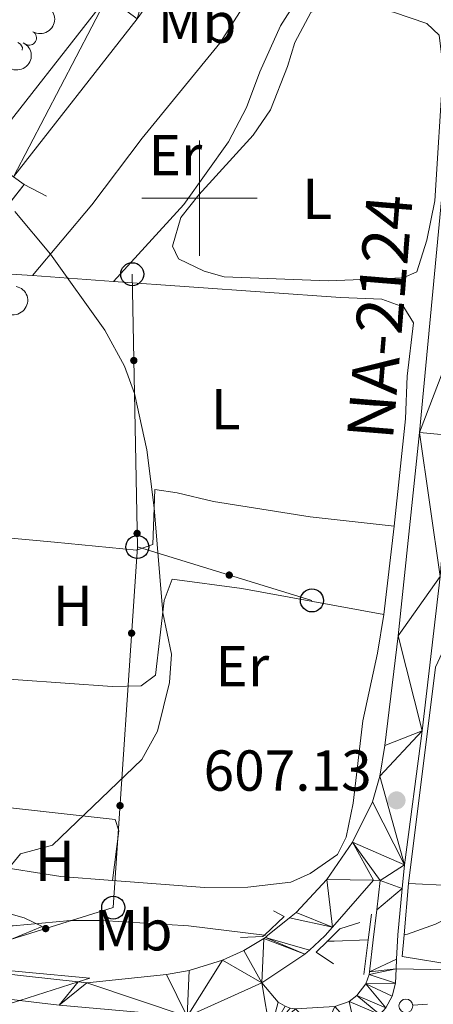
# Model space of a CAD drawing. Units: metres. Extents: x 654322 to 658844, y 734598 to 737669.
# Drawn here: x 655469 to 655541, y 735360 to 735531 of the extents above; entities that cross this region are included whole.
import ezdxf
from ezdxf.enums import TextEntityAlignment as Align

# ---------------------------------------------------------------- set-up
doc = ezdxf.new("R2010")
doc.units = ezdxf.units.M
doc.header["$MEASUREMENT"] = 0
doc.linetypes.add('DGN Style 3', pattern=[69.54947064954129, 49.67819332110093, -19.87127732844037])
for name, color, linetype, lineweight in [('Carátula', 7, 'Continuous', 5), ('Edificios construcciones cerramientos', 7, 'Continuous', 5), ('Elementos auxiliares', 7, 'Continuous', 5), ('Entidades rústicas y varios', 7, 'Continuous', 5), ('Hidrografía', 7, 'Continuous', 5), ('Level 53', 7, 'Continuous', 5), ('Líneas de conducción', 7, 'Continuous', 5), ('Relieve y altimetría', 7, 'Continuous', 5), ('Textos de rotulación', 7, 'Continuous', 5), ('Viales y ferrocarril', 7, 'Continuous', 5)]:
    doc.layers.add(name, color=color, linetype=linetype, lineweight=lineweight)
doc.styles.add('Style-arial', font='arial.shx', dxfattribs={"bigfont": 'arialbig.shx'})
doc.styles.add('Style-Arial Narrow', font='txt')
doc.styles.add('Style-Times New Roman', font='txt')

# ---------------------------------------------------------------- blocks, each defined once
blk = doc.blocks.new('5PTT')
at = {"layer": 'Líneas de conducción', "color": 250, "linetype": 'Continuous', "lineweight": 25}
blk.add_circle((0.0002382684033364058, 0.0004306400660425425), 1.995000006667076, dxfattribs=at)
blk = doc.blocks.new('5PATER')
at = {"layer": 'Relieve y altimetría', "linetype": 'Continuous', "lineweight": 5}
h = blk.add_hatch(color=250, dxfattribs=at)
edge = h.paths.add_edge_path()
edge.add_ellipse((0, 0), major_axis=(-1.095731442945027, -1.110710700472634), ratio=0.9994222409660319, start_angle=0, end_angle=360)

msp = doc.modelspace()

# ---------------------------------------------------------------- hatches: boundary and pattern name
at = {"layer": 'Líneas de conducción', "linetype": 'Continuous', "lineweight": 5, "extrusion": (0, 0, -1)}
h = msp.add_hatch(color=250, dxfattribs=at)
edge = h.paths.add_edge_path()
edge.add_arc((-655488.6127390054, 735471.8151944585), 0.6403124239601229, 285.0708960226929, 645.070896022693)
h = msp.add_hatch(color=250, dxfattribs=at)
edge = h.paths.add_edge_path()
edge.add_arc((-655489.1828516296, 735441.8209358386), 0.6403124239601229, 285.0708963233055, 645.0708963233055)
h = msp.add_hatch(color=250, dxfattribs=at)
edge = h.paths.add_edge_path()
edge.add_arc((-655505.1538702371, 735434.5789166659), 0.6403124239601228, 33.20930071624192, 393.209300716242)
h = msp.add_hatch(color=250, dxfattribs=at)
edge = h.paths.add_edge_path()
edge.add_arc((-655488.2259789666, 735424.4960123892), 0.6403124239601229, 289.9896797440643, 649.9896797440643)
h = msp.add_hatch(color=250, dxfattribs=at)
edge = h.paths.add_edge_path()
edge.add_arc((-655486.2221559484, 735394.5630093585), 0.6403124239601229, 289.9896797440643, 649.9896797440643)
h = msp.add_hatch(color=250, dxfattribs=at)
edge = h.paths.add_edge_path()
edge.add_arc((-655473.3261733293, 735373.2260191184), 0.6403124239601227, 358.8691254720588, 718.8691254720587)

# ---------------------------------------------------------------- linework, layer by layer
at = {"layer": 'Carátula', "color": 7, "linetype": 'Continuous', "lineweight": 5}
for p, q in [((655500, 735490), (655500, 735510)), ((655490, 735500), (655510, 735500))]:
    msp.add_line(p, q, dxfattribs=at)
msp.add_3dface([(654389.6699999999, 734598.3400000001), (658843.52, 734699.5700000001), (658776.03, 737668.8200000001), (654322.1799999999, 737567.5800000001)], dxfattribs=at)
at = {"layer": 'Edificios construcciones cerramientos', "color": 250, "linetype": 'Continuous', "lineweight": 5}
msp.add_line((655537.0235232883, 735359.911515123, 607.6709443113092), (655539.5105698647, 735360.1345453684, 607.7928329339276), dxfattribs=at)
at = {"layer": 'Edificios construcciones cerramientos', "color": 1, "linetype": 'Continuous', "lineweight": 15}
msp.add_polyline3d([(655564.6699999999, 735409.9099999999, 609.13), (655567.0800000001, 735406.47, 609.09), (655569.94, 735404.1599999999, 609.0600000000001), (655572.21, 735403.3, 609.0600000000001), (655575.76, 735402.3200000001, 609.0600000000001), (655575.77, 735401.52, 608.98), (655563.51, 735391.3500000001, 608.3000000000001), (655543.44, 735380.6799999999, 607.85), (655536.23, 735381.0800000001, 607.8100000000001), (655540.8999999999, 735418.6200000001, 607.85), (655543.23, 735423.5900000001, 607.9300000000001), (655545.45, 735425.79, 608.08), (655549.8200000001, 735428.9199999999, 608.64), (655550.99, 735429.4099999999, 608.6800000000001), (655551.71, 735421.74, 608.6)], dxfattribs=at)
at = {"layer": 'Edificios construcciones cerramientos', "color": 250, "linetype": 'Continuous', "lineweight": 5}
msp.add_circle((655535.7804394704, 735359.8011164472, 607.61), 1.192941114496107, dxfattribs=at)
at = {"layer": 'Elementos auxiliares', "color": 250, "linetype": 'Continuous', "lineweight": 5}
msp.add_3dface([(655260.1300000001, 735012), (655208.04, 737325.3300000001), (658616.97, 737402.8800000001), (658670.2, 735089.51)], dxfattribs=at)
at = {"layer": 'Entidades rústicas y varios', "color": 92, "linetype": 'Continuous', "lineweight": 5}
for p, q in [((655471.06, 735486.56, 604.9300000000001), (655485.0800000001, 735485.56, 605.1)), ((655533.77, 735443.05, 605.62), (655531.98, 735427.77, 605.66))]:
    msp.add_line(p, q, dxfattribs=at)
at = {"layer": 'Entidades rústicas y varios', "color": 92, "linetype": 'Continuous', "lineweight": 5, "flags": 128}
msp.add_lwpolyline([(655468.52, 735527.01), (655468.97, 735526.76), (655469.3200000001, 735526.1499999999), (655469.25, 735525.71)], dxfattribs=at)
at = {"layer": 'Entidades rústicas y varios', "color": 92, "linetype": 'Continuous', "lineweight": 5}
for points in [[(655471.06, 735486.56, 604.9300000000001), (655481.3600000001, 735498.8600000001, 605.16), (655490.0700000001, 735510.44, 605.16), (655503.55, 735526.8900000001, 605.28), (655517.1799999999, 735548.24, 605.63), (655529.1799999999, 735572.01, 605.9300000000001), (655533.4099999999, 735581.49, 605.9300000000001), (655537.22, 735587.2, 606.51), (655538.9099999999, 735587.51, 606.51), (655540.6100000001, 735587.53, 606.34)], [(655541.49, 735541.1400000001, 605.69), (655540.47, 735536.99, 605.63), (655540.01, 735536.3700000001, 605.63), (655537.05, 735535.8999999999, 605.45), (655533.8899999999, 735536.4099999999, 605.51), (655526.5900000001, 735536.76, 605.69), (655522.1200000001, 735536.6000000001, 605.57), (655516.6100000001, 735533.8800000001, 605.57), (655514.04, 735529.9299999999, 605.45), (655510.45, 735521.9199999999, 605.34), (655508.1499999999, 735515.72, 605.34), (655505.05, 735509.78, 605.28), (655497.27, 735498.9299999999, 605.16), (655485.0800000001, 735485.56, 605.1)], [(655522.31, 735485.6300000001, 605.7), (655504.27, 735486.3300000001, 605.58), (655500.8200000001, 735487.3500000001, 605.58), (655496.3600000001, 735489.45, 605.58), (655495.3400000001, 735491.69, 605.58), (655496.76, 735496.6499999999, 605.64), (655499.8999999999, 735500.6100000001, 605.58), (655509.29, 735510.9299999999, 605.64), (655512.3300000001, 735515.3500000001, 605.7), (655515.26, 735522.8800000001, 605.88), (655516.52, 735527, 605.94), (655519.3, 735532.22, 605.94), (655522.1499999999, 735533.5800000001, 605.82), (655527.8500000001, 735533.3900000001, 605.76), (655533.6100000001, 735532.26, 605.88), (655539.4299999999, 735530.3300000001, 605.99), (655541.53, 735528.29, 606.11), (655542.24, 735522.56, 605.94), (655540.8200000001, 735499.52, 605.94), (655539.4199999999, 735492.72, 605.99), (655537.6699999999, 735487.19, 605.94), (655535.29, 735486.1599999999, 605.88), (655522.31, 735485.6300000001, 605.7)], [(655461.6499999999, 735441.5, 604.9), (655461.8999999999, 735446.1200000001, 604.88), (655462.96, 735461.99, 604.94), (655465.25, 735483.49, 604.94), (655465.74, 735485.3800000001, 604.82), (655467.3700000001, 735486.8200000001, 604.88), (655471.06, 735486.56, 604.9300000000001)], [(655485.0800000001, 735485.56, 605.1), (655524.4199999999, 735482.74, 605.58), (655531.6300000001, 735482.48, 605.52), (655535.4199999999, 735481.0800000001, 605.58), (655537.1100000001, 735478.3800000001, 605.58), (655536.03, 735469.0900000001, 605.58), (655535.73, 735461.7, 605.58), (655533.77, 735443.05, 605.62)], [(655461.6499999999, 735441.5, 604.9), (655474.8500000001, 735440.3, 604.6), (655489.0800000001, 735438.9199999999, 604.9), (655491.8899999999, 735439.9099999999, 604.96), (655492.26, 735449.4199999999, 605.02), (655496.1200000001, 735448.8700000001, 605.13), (655502.4099999999, 735447.3700000001, 605.25), (655519.2, 735444.72, 605.84), (655533.77, 735443.05, 605.62)], [(655531.98, 735427.77, 605.66), (655507.3400000001, 735432.23, 605.13), (655495.27, 735433.8700000001, 605.01), (655493.8700000001, 735430.1799999999, 605.01), (655492.3800000001, 735417.21, 604.95), (655489.9099999999, 735415.3400000001, 604.95), (655484.8800000001, 735415.26, 604.89), (655460.3300000001, 735416.96, 604.99)], [(655531.98, 735427.77, 605.66), (655530.8700000001, 735421.01, 605.7), (655528.3300000001, 735409.29, 605.88), (655526.6699999999, 735395.01, 605.76), (655525.45, 735389.1000000001, 605.58), (655523.94, 735386.0700000001, 605.52), (655519.2, 735382.79, 605.52), (655515.8300000001, 735381.28, 605.52), (655508.3600000001, 735380.4099999999, 605.35), (655500.8800000001, 735380.3400000001, 605.29), (655484.8999999999, 735381.5900000001, 605.21)], [(655484.8999999999, 735381.5900000001, 605.21), (655475.95, 735382.29, 605.17), (655463.45, 735384.21, 605.11), (655459.5800000001, 735385.3200000001, 604.99), (655459.28, 735388.8999999999, 605.0500000000001), (655459.3999999999, 735395.0700000001, 605.0500000000001)], [(655459.3999999999, 735395.0700000001, 605.0500000000001), (655485.3800000001, 735392.1400000001, 605.23), (655486.02, 735390.1799999999, 605.11), (655484.8999999999, 735381.5900000001, 605.21)]]:
    msp.add_polyline3d(points, dxfattribs=at)
at = {"layer": 'Entidades rústicas y varios', "color": 92, "linetype": 'Continuous', "lineweight": 5, "extrusion": (-0.05730813156426022, 0.2186021954890015, 0.974129795347623)}
msp.add_arc((-820568.2897936746, -531023.9288304052, 123820.8527469125), 2.516055640060342, 45.36446333574664, 225.9090503451193, dxfattribs=at)
at = {"layer": 'Entidades rústicas y varios', "color": 92, "linetype": 'Continuous', "lineweight": 5}
msp.add_arc((655470.4883757781, 735527.8121547585, 612.2983245369212), 1.250091938746999, 240.0429868538439, 59.25654127283929, dxfattribs=at)
at = {"layer": 'Entidades rústicas y varios', "color": 92, "linetype": 'Continuous', "lineweight": 5, "extrusion": (-0.0713573885947916, 0.2144277615163907, 0.974129795347623)}
msp.add_arc((-854181.0204651444, -478089.1674137418, 111540.323203708), 2.516055640060343, 45.36446333574663, 225.9090503451192, dxfattribs=at)
at = {"layer": 'Entidades rústicas y varios', "color": 92, "linetype": 'Continuous', "lineweight": 5, "extrusion": (-0.124422215019065, 0.1886537946232404, 0.9741297953476229)}
msp.add_arc((-952110.7799790027, -246409.1978826643, 57792.69982677481), 2.516055640060342, 45.36446333574663, 225.9090503451192, dxfattribs=at)
at = {"layer": 'Hidrografía', "color": 142, "linetype": 'DGN Style 3', "lineweight": 15, "extrusion": (-0.005989018318808389, 0.06529961908894309, 0.9978477295692043), "elevation": 44697.44356322555, "flags": 128}
msp.add_lwpolyline([(-719952.7368552769, -670939.5773833417), (-719946.9002574007, -670939.882383724), (-719945.758717201, -670940.0275930297), (-719945.6790515657, -670940.0348839152)], dxfattribs=at)
at = {"layer": 'Hidrografía', "color": 142, "linetype": 'DGN Style 3', "lineweight": 15}
for points in [[(655608.4199999999, 735399.75, 607.89), (655603.8, 735399.9299999999, 607.77), (655594.78, 735398.5800000001, 607.51), (655585.5800000001, 735395.44, 607.22), (655558.23, 735383.9299999999, 606.61), (655553.8400000001, 735381.6300000001, 606.34), (655545.4199999999, 735376.3400000001, 605.47), (655540.94, 735373.98, 605.26), (655536.0700000001, 735372.25, 605.25), (655535.47, 735372.1400000001, 605.25)], [(655511.4199999999, 735372.06, 605.12), (655511.25, 735372.0800000001, 605.12), (655498.0800000001, 735373.71, 604.96), (655483.0900000001, 735374.6400000001, 604.74), (655477.6599999999, 735374.6599999999, 604.65), (655467.71, 735373.69, 604.33), (655443.31, 735373.9199999999, 602.26)]]:
    msp.add_polyline3d(points, dxfattribs=at)
at = {"layer": 'Level 53', "color": 250, "linetype": 'Continuous', "lineweight": 5}
for points in [[(655452.0800000001, 735480.1300000001, 608.8000000000001), (655435.9099999999, 735459.5700000001, 608.73), (655435.8300000001, 735459.47, 608.73), (655421.6699999999, 735441.48, 608.67), (655418.3400000001, 735437.26, 608.65), (655415.55, 735433.71, 608.64), (655415.5800000001, 735436.74, 608.64), (655415.7, 735447.5, 608.64), (655415.74, 735451.22, 608.64), (655436.21, 735477.3200000001, 608.54), (655451.8600000001, 735497.28, 608.46), (655460.8500000001, 735508.75, 608.41), (655462.55, 735507.5, 608.51), (655467.77, 735503.72, 608.78), (655469.6100000001, 735502.3900000001, 608.88)], [(655480.98, 735364.6200000001, 607.23), (655478.98, 735363.98, 607.24), (655468.8600000001, 735360.77, 607.29), (655466.79, 735360.1000000001, 607.3100000000001), (655441.9199999999, 735362.81, 607.45), (655420.8700000001, 735365.1000000001, 607.5600000000001), (655402.8400000001, 735367.06, 607.66), (655402.95, 735368.01, 607.65), (655403.4199999999, 735372.27, 607.59), (655403.54, 735373.3400000001, 607.58), (655422.0900000001, 735371.05, 607.16), (655425.6599999999, 735370.6100000001, 607.08), (655442.81, 735368.52, 607.22), (655451.95, 735367.3999999999, 607.29), (655469.8500000001, 735365.69, 607.25)]]:
    msp.add_polyline3d(points, close=True, dxfattribs=at)
at = {"layer": 'Líneas de conducción', "color": 250, "linetype": 'Continuous', "lineweight": 5}
for p in [(655488.3300000001, 735486.81, 605.13), (655519.49, 735430.1799999999, 605.4)]:
    msp.add_line(p, (655489.23, 735439.46, 604.91), dxfattribs=at)
msp.add_polyline3d([(655489.23, 735439.46, 604.91), (655485.04, 735376.8700000001, 604.92), (655404.1499999999, 735351.69, 604.8100000000001), (655383.1799999999, 735310.04, 606.28), (655370, 735261.21, 606.63), (655333.77, 735249.28, 610.24), (655322.99, 735218.81, 612.17), (655299.8600000001, 735168.05, 607.83), (655296.8500000001, 735121.19, 609.72), (655284.8400000001, 735068.3300000001, 610.03), (655270.1399999999, 735012.23, 610.36)], dxfattribs=at)
at = {"layer": 'Relieve y altimetría', "color": 30, "linetype": 'Continuous', "lineweight": 5, "elevation": 605, "flags": 128}
for points in [[(655468.01, 735497.71), (655474.19, 735490.3), (655483.6100000001, 735477.1200000001), (655486.98, 735470.8600000001), (655488.75, 735466.1000000001), (655490.8899999999, 735456.3300000001), (655492.1399999999, 735446.25), (655493.6200000001, 735428.02), (655495.1499999999, 735420.8700000001), (655494.79, 735415.9199999999), (655492.72, 735407.52), (655490.03, 735402.55), (655474.5, 735387.71), (655468.98, 735386.2), (655463.95, 735380.1000000001)], [(655465.75, 735376.21), (655469.6100000001, 735375.0700000001), (655472.72, 735373.6100000001), (655467.69, 735371.52)]]:
    msp.add_lwpolyline(points, dxfattribs=at)
at = {"layer": 'Viales y ferrocarril', "color": 1, "linetype": 'Continuous', "lineweight": 5}
for p, q in [((655452.0800000001, 735480.1300000001, 608.8000000000001), (655469.6100000001, 735502.3900000001, 608.88)), ((655469.6100000001, 735502.3900000001, 608.88), (655473.46, 735500.3300000001, 606.0500000000001)), ((655512.8500000001, 735376.31, 606.11), (655514.6699999999, 735375.3, 606.87)), ((655524.31, 735373.19, 607.26), (655527.8200000001, 735374.29, 606.0500000000001)), ((655510.99, 735371.8300000001, 606.67), (655507.1100000001, 735371.6699999999, 606.29)), ((655523.21, 735367.1100000001, 606.23), (655520.25, 735369.1499999999, 607.34)), ((655545.48, 735366.6799999999, 607.46), (655535.1499999999, 735368.3999999999, 607.11))]:
    msp.add_line(p, q, dxfattribs=at)
at = {"layer": 'Viales y ferrocarril', "color": 250, "linetype": 'Continuous', "lineweight": 15}
msp.add_line((655534.1000000001, 735366.27, 607.24), (655534.1799999999, 735367.9299999999, 607.24), dxfattribs=at)
at = {"layer": 'Viales y ferrocarril', "color": 1, "linetype": 'Continuous', "lineweight": 5, "extrusion": (0.9428387207032415, -0.08411943976534507, 0.322457852433833), "elevation": 556400.9117596605, "flags": 128}
msp.add_lwpolyline([(790713.968603936, -188898.9953236041), (790717.7222440795, -188898.953066385), (790726.694411925, -188898.8368590324)], dxfattribs=at)
at = {"layer": 'Viales y ferrocarril', "color": 250, "linetype": 'Continuous', "lineweight": 15, "extrusion": (0.1123432636922619, -0.007907656910377658, 0.9936379924626266), "elevation": 68433.18868423908, "flags": 128}
msp.add_lwpolyline([(779581.060267142, -598382.5628479167), (779585.304547501, -598382.474054706), (779593.3367615833, -598382.6516411274)], dxfattribs=at)
at = {"layer": 'Viales y ferrocarril', "color": 1, "linetype": 'Continuous', "lineweight": 5, "extrusion": (-0.9845337150439959, 0.1238817257340129, 0.1238817257339878), "elevation": -554216.4056063938, "flags": 128}
msp.add_lwpolyline([(-811461.0790755972, 69802.05059173613), (-811456.5431207945, 69802.0203588519), (-811450.4852592929, 69801.99012596774)], dxfattribs=at)
at = {"layer": 'Viales y ferrocarril', "color": 250, "linetype": 'Continuous', "lineweight": 15, "extrusion": (-0.09565514848424521, 0.01292637141678987, 0.9953305990928101), "elevation": -52594.88441981716, "flags": 128}
msp.add_lwpolyline([(-816539.8312175714, 548630.9968871309), (-816534.5877962715, 548631.1004876634), (-816528.9710118775, 548631.2040881959)], dxfattribs=at)
at = {"layer": 'Viales y ferrocarril', "color": 1, "linetype": 'Continuous', "lineweight": 5, "extrusion": (-0.5471373780500486, 0.5435613167556039, 0.6365389104111645), "elevation": 41451.28492896562, "flags": 128}
msp.add_lwpolyline([(-983687.5899820102, -33424.52721609187), (-983682.8952818932, -33424.77357114304), (-983682.5346825568, -33424.78653719823)], dxfattribs=at)
at = {"layer": 'Viales y ferrocarril', "color": 250, "linetype": 'Continuous', "lineweight": 15, "extrusion": (0.2258449704869419, -0.2785421302672284, 0.9334925446793598), "elevation": -56221.35935372807, "flags": 128}
msp.add_lwpolyline([(972310.8069618458, 148047.2747408981), (972311.2833020603, 148047.2747408981), (972316.2058341675, 148047.2468544254)], dxfattribs=at)
at = {"layer": 'Viales y ferrocarril', "color": 1, "linetype": 'Continuous', "lineweight": 5, "extrusion": (0.6963106238227974, -0.6963106238227984, 0.1740776559556454), "elevation": -55493.91304699687, "flags": 128}
msp.add_lwpolyline([(983507.326620488, 10426.78724310792), (983510.0348394602, 10426.74662291587), (983513.0541854156, 10426.70600272386)], dxfattribs=at)
at = {"layer": 'Viales y ferrocarril', "color": 1, "linetype": 'Continuous', "lineweight": 5, "extrusion": (0.0346155754923207, 0.3411974505650632, 0.9393540661865668), "elevation": 274164.7885455769, "flags": 128}
msp.add_lwpolyline([(-577909.3558880186, -749180.3875731835), (-577898.1747282359, -749180.3254125633), (-577880.1935442963, -749180.212619998), (-577870.987174856, -749180.4167320477)], dxfattribs=at)
at = {"layer": 'Viales y ferrocarril', "color": 250, "linetype": 'Continuous', "lineweight": 15, "extrusion": (-0.02713742810532205, -0.8620735640711883, 0.5060560543313631), "elevation": -651422.0333075408, "flags": 128}
msp.add_lwpolyline([(632072.2260556831, 382913.7130313093), (632081.2685019525, 382913.8405674539), (632095.9284070525, 382914.9304217792)], dxfattribs=at)
at = {"layer": 'Viales y ferrocarril', "color": 250, "linetype": 'Continuous', "lineweight": 15}
for points in [[(655541.1300000001, 735697.48, 609.4300000000001), (655540.73, 735682.94, 609.15), (655538.77, 735661.8800000001, 608.97), (655536.54, 735646.9099999999, 608.86), (655532.3500000001, 735628.8600000001, 609.03), (655530.55, 735622.52, 609.03), (655525.06, 735606.51, 609.09), (655517.6399999999, 735589.22, 609.09), (655512.97, 735579.6100000001, 609.15), (655503.97, 735564.01, 609.15), (655494.3800000001, 735549.3200000001, 609.09), (655484.04, 735535.02, 609.15), (655462.55, 735507.5, 608.97)], [(655515.6300000001, 735375.0900000001, 607.0500000000001), (655516.77, 735376.01, 607.03), (655522.1000000001, 735381.76, 606.99), (655526.53, 735388.21, 606.9), (655529.97, 735395.25, 606.76), (655531.26, 735399.6699999999, 606.9), (655532.1399999999, 735405.01, 606.9), (655534.4299999999, 735424.06, 606.49), (655538.1399999999, 735459.3400000001, 606.25), (655544.46, 735526.03, 606.25), (655545.1599999999, 735541.5800000001, 606.37), (655545.53, 735562.5700000001, 607.01), (655545.26, 735585.25, 607.78), (655544.51, 735608.3, 608.66), (655543.8999999999, 735616.02, 608.88), (655543.6399999999, 735616.8300000001, 608.99), (655543.2, 735617.5700000001, 609.09), (655542.6200000001, 735618.19, 609.1800000000001), (655541.8999999999, 735618.6699999999, 609.25), (655541.1100000001, 735618.98, 609.3100000000001), (655540.26, 735619.1100000001, 609.34), (655539.3999999999, 735619.04, 609.35), (655538.5800000001, 735618.79, 609.34), (655536.56, 735617.45, 609.32)], [(655536.56, 735617.45, 609.32), (655535.1499999999, 735615.6499999999, 609.32), (655531.56, 735605.6200000001, 609.08), (655523.49, 735586.54, 609.09), (655518.6599999999, 735576.5900000001, 609.15), (655509.45, 735560.6400000001, 609.15), (655499.6799999999, 735545.6699999999, 609.09), (655489.1799999999, 735531.1499999999, 609.15), (655467.77, 735503.72, 608.97)], [(655535.1300000001, 735380.1699999999, 607.23), (655535.52, 735384.31, 607.22), (655538.6300000001, 735407.53, 607.02), (655541.73, 735434.3600000001, 606.4), (655543.76, 735458.8200000001, 606.25), (655546.21, 735480.48, 606.16)], [(655523.05, 735373.47, 607.36), (655530.1799999999, 735381.6100000001, 607.1), (655531.3300000001, 735381.55, 607.07), (655530.73, 735376.49, 607.09)], [(655403.4199999999, 735372.27, 605.91), (655406.24, 735372.1000000001, 605.39), (655408.26, 735371.8700000001, 605), (655421.9299999999, 735370.3500000001, 603.54), (655442.76, 735368.03, 604.1800000000001), (655453.1300000001, 735366.8700000001, 605), (655469.5, 735365.04, 606.3000000000001), (655478.98, 735363.98, 607.0500000000001)], [(655519.05, 735369.49, 607.42), (655520.81, 735371.1100000001, 607.41), (655521.79, 735372.01, 607.4), (655523.05, 735373.47, 607.36)], [(655478.98, 735363.98, 607.0500000000001), (655480.47, 735363.8200000001, 607.17), (655494.25, 735365.24, 607.16), (655498.22, 735365.9299999999, 607.17), (655503.99, 735367.73, 607.15), (655507.6599999999, 735369.4199999999, 607.12), (655511.1300000001, 735371.48, 607.0600000000001), (655511.4199999999, 735371.71, 607.0600000000001)], [(655529.48, 735365.7, 607.11), (655529.4299999999, 735365.27, 607.11), (655528.8400000001, 735363.6499999999, 607.11), (655527.3, 735361.6000000001, 607.1), (655525.9199999999, 735360.5900000001, 607.08), (655523.49, 735359.73, 607.04), (655516.6599999999, 735359.28, 607.17), (655515.74, 735359.44, 607.25), (655514.8600000001, 735359.74, 607.28), (655513.6399999999, 735360.44, 607.23), (655510.8200000001, 735363.8400000001, 607.34), (655518.27, 735368.78, 607.4300000000001), (655519.05, 735369.49, 607.42)], [(655402.95, 735368.01, 607.7), (655403.49, 735368, 607.7), (655407.26, 735367.8999999999, 605), (655452.8999999999, 735362.75, 605), (655468.8600000001, 735360.77, 607.5)], [(655521.23, 735354.75, 607.2), (655527.06, 735355.6499999999, 607.22), (655531.25, 735358.3200000001, 607.28), (655532.28, 735359.48, 607.27), (655533.3999999999, 735361.51, 607.26), (655533.97, 735363.77, 607.23), (655534.1000000001, 735366.27, 607.24)], [(655468.8600000001, 735360.77, 607.5), (655475.6699999999, 735359.9099999999, 607.4300000000001), (655497.8400000001, 735357.96, 607.37), (655512.24, 735355.23, 607.25), (655521.23, 735354.75, 607.2)]]:
    msp.add_polyline3d(points, dxfattribs=at)
at = {"layer": 'Viales y ferrocarril', "color": 135, "linetype": 'Continuous', "lineweight": 5}
for points in [[(655534.1799999999, 735367.9299999999, 607.24), (655534.1799999999, 735367.9299999999, 607.09), (655529.48, 735365.7, 607.04), (655530.1300000001, 735371.28, 607.1), (655530.73, 735376.49, 607.09), (655535.1300000001, 735380.1699999999, 607.23), (655534.3899999999, 735372.1699999999, 607.25)], [(655519.05, 735369.49, 607.42), (655519.05, 735369.49, 607.26), (655511.4199999999, 735371.71, 606.7), (655511.79, 735372.01, 607.0600000000001), (655515.6300000001, 735375.0900000001, 607.0500000000001), (655523.05, 735373.47, 607.21), (655521.79, 735372.01, 607.4), (655520.81, 735371.1100000001, 607.41)], [(655478.98, 735363.98, 607.0500000000001), (655478.98, 735363.98, 607.24), (655468.8600000001, 735360.77, 607.29), (655452.8999999999, 735362.75, 605), (655407.26, 735367.8999999999, 605), (655403.49, 735368, 607.7), (655402.95, 735368.01, 607.7), (655403.4199999999, 735372.27, 607.59), (655406.24, 735372.1000000001, 605.39), (655408.26, 735371.8700000001, 605), (655421.9299999999, 735370.3500000001, 603.54), (655442.76, 735368.03, 604.1800000000001), (655453.1300000001, 735366.8700000001, 605), (655469.5, 735365.04, 606.3000000000001)]]:
    msp.add_polyline3d(points, close=True, dxfattribs=at)

# ---------------------------------------------------------------- block references
at = {"layer": 'Líneas de conducción', "color": 250, "linetype": 'Continuous', "lineweight": 25}
for p in [(655488.3300000001, 735486.81, 605.13), (655489.23, 735439.46, 604.91), (655519.49, 735430.1799999999, 605.4), (655485.04, 735376.8700000001, 604.92)]:
    msp.add_blockref('5PTT', p, dxfattribs=at)
at = {"layer": 'Relieve y altimetría', "color": 250, "linetype": 'Continuous', "lineweight": 5}
msp.add_blockref('5PATER', (655534.1699999999, 735395.49, 607.13), dxfattribs=at)

# ---------------------------------------------------------------- texts
at = {"layer": 'Entidades rústicas y varios', "color": 92, "linetype": 'Continuous', "lineweight": 5, "style": 'Style-Arial Narrow'}
for s, p in [('Mb', (655499.574875968, 735530.45001, 606.73)), ('Er', (655495.8208486047, 735507.47001, 605.19)), ('L', (655520.4031652175, 735499.91001, 605.72)), ('L', (655504.5431652174, 735463.36001, 605.3000000000001)), ('H', (655478.039223478, 735429.2500100001, 604.73)), ('Er', (655507.4208486048, 735418.7900100001, 605.53)), ('H', (655474.9392234778, 735385.0100100001, 605.08)), ('Mb', (655488.494875968, 735372.94001, 605.17))]:
    msp.add_text(s, height=7.000020000000001, dxfattribs=at).set_placement(p, align=Align.MIDDLE_CENTER)
at = {"layer": 'Textos de rotulación', "color": 1, "linetype": 'Continuous', "lineweight": 5, "style": 'Style-Times New Roman'}
msp.add_text('NA-2124', height=7.99962, rotation=85.30531389825877, dxfattribs=at).set_placement((655531.2705010159, 735479.4182344433, 605.6800000000001), align=Align.MIDDLE_CENTER)
at = {"layer": 'Textos de rotulación', "color": 250, "linetype": 'Continuous', "lineweight": 5, "style": 'Style-arial'}
msp.add_text('607.13', height=7.000020000000001, dxfattribs=at).set_placement((655500.7, 735397.1599999999, 607.13))

# ---------------------------------------------------------------- meshes
at = {"layer": 'Viales y ferrocarril', "color": 20, "linetype": 'Continuous', "lineweight": 5}
mesh = msp.add_polyface(dxfattribs=at)
corners = [(655487.78, 736037.54, 610.7700000000002), (655489.4499999997, 736030.25, 610.5900000000003), (655490.46, 736025.8499999999, 610.4799999999988), (655491.4199999999, 736021.6699999999, 610.419999999999), (655504.29, 735965.6200000001, 609.5999999999996), (655523.4200000002, 735882.5599999998, 609.5399999999948), (655534.3600000001, 735834.4199999999, 610.11), (655542.77, 735793.71, 610.5199999999984), (655545.3600000001, 735771.52, 610.3999999999985), (655546.21, 735757.69, 610.3999999999992), (655546.3300000001, 735754.26, 610.3299999999994), (655547.05, 735734.3200000001, 609.9400000000016), (655547.49, 735688.5900000003, 609.2699999999994), (655547.9099999999, 735673.27, 609.1999999999975), (655545.3300000001, 735660.21, 609.0799999999986), (655541.3500000001, 735641.6899999997, 609.0799999999986), (655539.6499999999, 735632.9099999997, 609.1899999999982), (655537.0800000001, 735623.0800000001, 609.189999999998), (655536.56, 735617.45, 609.3199999999998), (655535.1499999999, 735615.6499999999, 609.3200000000004), (655531.56, 735605.6200000001, 609.0799999999989), (655523.4900000002, 735586.5400000003, 609.0899999999988), (655518.6599999999, 735576.5900000001, 609.1499999999987), (655509.4500000002, 735560.6400000001, 609.1499999999979), (655499.6799999999, 735545.6699999999, 609.0899999999996), (655489.1799999999, 735531.1499999999, 609.1499999999991), (655467.7700000003, 735503.7200000002, 608.9699999999981), (655462.55, 735507.4999999998, 608.5099999999989), (655484.04, 735535.02, 609.1499999999995), (655494.3800000004, 735549.3200000001, 609.0899999999982), (655503.97, 735564.0099999998, 609.149999999999), (655512.9700000002, 735579.6099999999, 609.149999999997), (655517.6400000004, 735589.22, 609.0899999999976), (655525.06, 735606.5100000002, 609.0900000000005), (655530.55, 735622.52, 609.0300000000003), (655532.3500000001, 735628.8600000003, 609.030000000001), (655536.54, 735646.9099999999, 608.8599999999994), (655538.7700000003, 735661.8800000004, 608.9699999999984), (655540.7300000002, 735682.94, 609.1499999999987), (655541.1300000001, 735697.48, 609.4299999999995), (655540.78, 735734.1799999997, 609.9399999999986), (655539.94, 735757.3800000001, 610.3999999999977), (655539.1100000003, 735770.9599999997, 610.3999999999971), (655536.5700000001, 735792.75, 610.5199999999992), (655533.74, 735807.3499999999, 610.3999999999976), (655528.23, 735833.0699999998, 610.1099999999975), (655517.3, 735881.1599999999, 609.5399999999981), (655498.1799999999, 735964.21, 609.5999999999984), (655485.55, 736019.1700000002, 610.3500000000006), (655465.3600000001, 736107.27, 612.5299999999986), (655456.51, 736146.7199999997, 612.9299999999988), (655442.31, 736209.49, 612.9899999999978), (655435.2200000002, 736239.05, 613.3299999999986), (655429.1199999999, 736259.6400000001, 613.6800000000007), (655423.8299999998, 736274.21, 614.0199999999996), (655421.2000000002, 736280.45, 614.1399999999969), (655414.25, 736295.1699999999, 614.3699999999999), (655406.3700000001, 736309.7300000002, 614.6599999999991), (655393.6000000001, 736329.47, 615.1100000000012), (655382.4199999999, 736343.51, 615.2999999999978), (655378.48, 736348.0999999999, 615.5299999999978), (655366.27, 736361.3700000001, 615.5899999999987), (655299.75, 736428.46, 616.039999999999), (655293.99, 736434.26, 616.0699999999995), (655226.5799999998, 736502, 616.7799999999999), (655226.3800000001, 736511.0999999999, 616.8499999999967), (655266.2, 736471.1000000001, 616.2199999999988), (655370.8300000001, 736365.6800000002, 615.5900000000003), (655383.1699999999, 736352.2699999998, 615.5299999999997), (655387.26, 736347.51, 615.2999999999997), (655398.6699999997, 736333.1700000002, 615.1100000000016), (655406.9600000002, 736320.72, 614.7699999999976), (655411.8, 736312.8700000001, 614.6599999999983), (655419.8500000001, 736298.01, 614.3699999999992), (655426.9299999999, 736283.01, 614.1400000000007), (655429.6699999997, 736276.5, 614.0199999999999), (655435.0800000001, 736261.6000000001, 613.6799999999976), (655441.28, 736240.6699999999, 613.3299999999984), (655448.4199999999, 736210.9100000001, 612.9900000000008), (655462.6300000001, 736148.1000000001, 612.9299999999995), (655471.48, 736108.6600000001, 612.5300000000003)]
mesh.append_faces([[corners[k] for k in face] for face in [(66, 64, 65), (28, 26, 27)]], dxfattribs={"vtx0": -1, "color": 20})
mesh.append_faces([[corners[k] for k in face] for face in [(64, 66, 63), (63, 66, 62), (62, 67, 61), (61, 67, 60), (60, 68, 59), (59, 69, 58), (58, 71, 57), (57, 73, 56), (56, 74, 55), (55, 74, 54), (54, 75, 53), (53, 77, 52), (52, 78, 51), (51, 79, 50), (50, 80, 49), (49, 0, 48), (48, 4, 47), (47, 4, 46), (46, 5, 45), (45, 6, 44), (44, 7, 43), (43, 8, 42), (42, 9, 41), (41, 10, 40), (40, 11, 39), (39, 12, 38), (38, 13, 37), (37, 14, 36), (36, 16, 35), (35, 17, 34), (34, 19, 33), (33, 21, 32), (32, 21, 31), (31, 23, 30), (30, 24, 29), (29, 25, 28)]], dxfattribs={"vtx0": -1, "vtx1": -1, "color": 20})
mesh.append_faces([[corners[k] for k in face] for face in [(62, 66, 67), (60, 67, 68), (59, 68, 69), (58, 69, 70), (58, 70, 71), (57, 71, 72), (57, 72, 73), (56, 73, 74), (54, 74, 75), (53, 75, 76), (53, 76, 77), (52, 77, 78), (51, 78, 79), (50, 79, 80), (49, 80, 0), (48, 0, 1), (48, 1, 2), (48, 2, 3), (48, 3, 4), (46, 4, 5), (45, 5, 6), (44, 6, 7), (43, 7, 8), (42, 8, 9), (41, 9, 10), (40, 10, 11), (39, 11, 12), (38, 12, 13), (37, 13, 14), (36, 14, 15), (36, 15, 16), (35, 16, 17), (34, 17, 18), (34, 18, 19), (33, 19, 20), (33, 20, 21), (31, 21, 22), (31, 22, 23), (30, 23, 24), (29, 24, 25), (28, 25, 26)]], dxfattribs={"vtx0": -1, "vtx2": -1, "color": 20})
mesh = msp.add_polyface(dxfattribs=at)
corners = [(655535.1300000001, 735380.1700000002, 607.2299999999971), (655530.7299999997, 735376.4900000002, 607.1100000000154), (655531.3299999998, 735381.55, 607.070000000011), (655530.1799999997, 735381.6100000003, 607.1000000000025), (655523.0499999998, 735373.47, 607.360000000014), (655515.6299999999, 735375.0900000003, 606.9100000000043), (655516.77, 735376.0100000002, 607.0299999999935), (655522.0999999999, 735381.7600000005, 606.9900000000079), (655526.5299999998, 735388.2100000002, 606.9000000000126), (655529.9699999997, 735395.25, 606.7599999999865), (655531.2599999998, 735399.6699999999, 606.900000000024), (655532.1399999997, 735405.01, 606.9000000000034), (655534.4299999997, 735424.0600000003, 606.4900000000046), (655538.1399999997, 735459.3400000001, 606.2500000000177), (655544.4599999997, 735526.0300000003, 606.2500000000391), (655545.1599999997, 735541.5800000003, 606.3700000000129), (655545.5299999998, 735562.5700000003, 607.0100000000008), (655545.2599999998, 735585.2500000002, 607.779999999986), (655544.5099999998, 735608.3000000003, 608.6600000000085), (655543.8999999997, 735616.0200000003, 608.8799999999964), (655543.6399999997, 735616.8300000001, 608.9899999999956), (655543.1999999997, 735617.5700000003, 609.0900000000181), (655542.6199999999, 735618.1900000002, 609.180000000011), (655541.8999999997, 735618.6700000002, 609.2500000000138), (655541.1099999999, 735618.98, 609.3100000000097), (655540.2599999998, 735619.1100000003, 609.3400000000272), (655539.3999999999, 735619.04, 609.3499999999601), (655538.5800000001, 735618.7900000005, 609.3399999999826), (655536.5599999998, 735617.45, 609.3199999999968), (655537.0799999998, 735623.0800000001, 609.1899999999923), (655543.9599999995, 735622.25, 609.1400000000217), (655539.6499999999, 735632.9099999999, 609.1899999999727), (655541.3499999999, 735641.6900000002, 609.0800000000219), (655542.7099999997, 735641.6100000003, 609.0799999999947), (655544.0499999998, 735641.3000000003, 609.08000000002), (655546.0800000001, 735640.2600000002, 609.0799999999962), (655545.3299999996, 735660.2100000002, 609.080000000049), (655547.9099999997, 735673.2700000003, 609.2000000000196), (655549.0700000001, 735630.5400000003, 609.0199999999681), (655550.2299999997, 735608.0200000003, 608.5500000000394), (655551.3399999999, 735576.9299999999, 607.2200000000039), (655551.5099999998, 735555.54, 606.4300000000009), (655550.28, 735524.8200000001, 606.2399999999684), (655550.1299999999, 735521.1400000004, 606.2199999999893), (655548.3600000001, 735499.5300000003, 606.079999999993), (655546.2099999997, 735480.4800000002, 606.1600000000076), (655543.7599999998, 735458.8200000003, 606.2500000000123), (655541.7299999997, 735434.3600000001, 606.4000000000002), (655538.6299999999, 735407.5300000003, 607.0200000000127), (655535.5199999998, 735384.31, 607.2200000000092)]
mesh.append_faces([[corners[k] for k in face] for face in [(33, 31, 32), (38, 36, 37), (29, 27, 28), (6, 4, 5), (2, 0, 1)]], dxfattribs={"vtx0": -1, "color": 20})
mesh.append_faces([[corners[k] for k in face] for face in [(31, 38, 30), (36, 38, 35), (19, 39, 18), (18, 39, 17), (17, 40, 16), (16, 41, 15), (15, 42, 14), (27, 29, 26), (26, 29, 25), (25, 30, 24), (24, 30, 23), (23, 30, 22), (22, 30, 21), (21, 30, 20), (4, 7, 3), (3, 8, 2), (49, 10, 48), (45, 14, 44), (14, 45, 13), (46, 13, 45), (13, 47, 12), (0, 2, 49), (12, 48, 11)]], dxfattribs={"vtx0": -1, "vtx1": -1, "color": 20})
mesh.append_faces([[corners[k] for k in face] for face in [(38, 31, 35), (19, 30, 39), (8, 49, 2)]], dxfattribs={"vtx0": -1, "vtx1": -1, "vtx2": -1, "color": 20})
mesh.append_faces([[corners[k] for k in face] for face in [(31, 33, 34), (31, 34, 35), (30, 38, 39), (30, 19, 20), (17, 39, 40), (16, 40, 41), (15, 41, 42), (14, 42, 43), (14, 43, 44), (25, 29, 30), (4, 6, 7), (3, 7, 8), (49, 8, 9), (49, 9, 10), (13, 46, 47), (12, 47, 48), (48, 10, 11)]], dxfattribs={"vtx0": -1, "vtx2": -1, "color": 20})
mesh = msp.add_polyface(dxfattribs=at)
corners = [(655529.48, 735365.7, 607.1099999999989), (655529.48, 735365.7, 607.0400000000011), (655534.1799999999, 735367.9299999999, 607.089999999998), (655534.1000000001, 735366.27, 607.2399999999981), (655533.97, 735363.77, 607.2300000000004), (655533.3999999999, 735361.51, 607.259999999999), (655532.28, 735359.4799999997, 607.2700000000012), (655531.25, 735358.3200000001, 607.2799999999982), (655527.06, 735355.6499999999, 607.2199999999999), (655521.23, 735354.7499999998, 607.1999999999989), (655512.24, 735355.2300000002, 607.2499999999997), (655497.8400000001, 735357.96, 607.3699999999995), (655475.6699999999, 735359.9099999997, 607.4300000000011), (655468.8600000001, 735360.7699999998, 607.4999999999993), (655478.98, 735363.98, 607.2399999999999), (655480.47, 735363.8200000001, 607.1699999999986), (655494.25, 735365.2399999998, 607.159999999998), (655498.22, 735365.9299999999, 607.1699999999989), (655503.9900000002, 735367.73, 607.149999999997), (655507.6600000001, 735369.4199999999, 607.1199999999981), (655511.1300000001, 735371.4799999997, 607.0600000000004), (655511.4200000002, 735371.7099999997, 607.0599999999993), (655519.05, 735369.49, 607.2599999999999), (655518.2699999998, 735368.78, 607.4299999999993), (655510.8199999998, 735363.8399999999, 607.3400000000012), (655513.6399999999, 735360.44, 607.2299999999977), (655514.8599999999, 735359.74, 607.2800000000005), (655515.74, 735359.4400000002, 607.249999999998), (655516.6599999999, 735359.28, 607.1699999999996), (655523.49, 735359.73, 607.0399999999977), (655525.9199999999, 735360.5900000001, 607.0799999999983), (655527.3, 735361.6000000001, 607.0999999999996), (655528.8400000001, 735363.6499999999, 607.1099999999988), (655529.4300000002, 735365.27, 607.1099999999983)]
mesh.append_faces([[corners[k] for k in face] for face in [(3, 1, 2), (1, 33, 0), (23, 21, 22), (14, 12, 13)]], dxfattribs={"vtx0": -1, "color": 20})
mesh.append_faces([[corners[k] for k in face] for face in [(33, 4, 32), (32, 6, 31), (31, 7, 30), (30, 8, 29), (21, 23, 20), (20, 24, 19), (19, 24, 18), (18, 11, 17), (17, 11, 16), (16, 11, 15), (11, 24, 10), (12, 15, 11), (15, 12, 14), (10, 28, 9), (9, 29, 8)]], dxfattribs={"vtx0": -1, "vtx1": -1, "color": 20})
mesh.append_faces([[corners[k] for k in face] for face in [(1, 3, 33), (18, 24, 11)]], dxfattribs={"vtx0": -1, "vtx1": -1, "vtx2": -1, "color": 20})
mesh.append_faces([[corners[k] for k in face] for face in [(33, 3, 4), (32, 4, 5), (32, 5, 6), (31, 6, 7), (30, 7, 8), (20, 23, 24), (10, 24, 25), (10, 25, 26), (10, 26, 27), (10, 27, 28), (9, 28, 29)]], dxfattribs={"vtx0": -1, "vtx2": -1, "color": 20})

doc.saveas('drawing.dxf')
